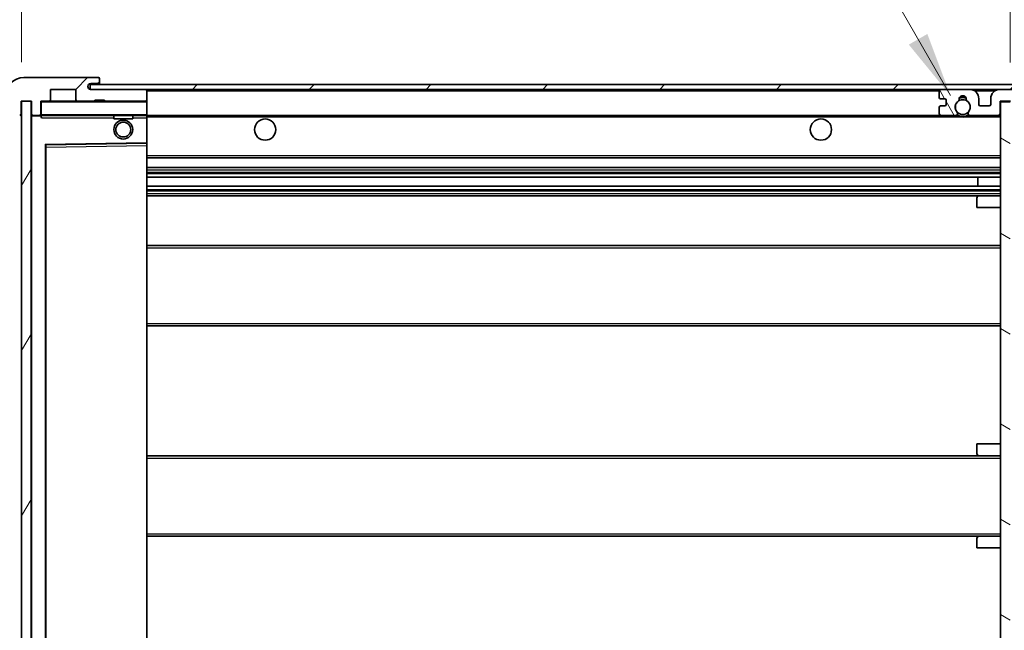
# Model space of a CAD drawing. Units: millimetres. Extents: x 14 to 12792, y 7 to 1693.
# Drawn here: x 3689 to 3897, y 1210 to 1339 of the extents above; entities that cross this region are included whole.
import ezdxf

# ---------------------------------------------------------------- set-up
doc = ezdxf.new("R2010")
doc.units = ezdxf.units.MM
for name, color, linetype, lineweight in [('Dimension (ISO)', 7, 'Continuous', 18), ('Dimension (ISO) @ 1', 7, 'Continuous', 18), ('Symbol (ISO) @ 1', 7, 'Continuous', 18), ('Visible (ISO)', 7, 'Continuous', 35), ('Visible Narrow (ISO)', 7, 'Continuous', 25)]:
    doc.layers.add(name, color=color, linetype=linetype, lineweight=lineweight)
doc.layers.add('Hatch (ISO)', color=1, linetype='Continuous', lineweight=18, true_color=0xff0000)
doc.styles.add('Note Text (TK)', font='MS PGothic.ttf')
doc.dimstyles.new('Default - Method 1b (TK)', dxfattribs={"dimscale": 6, "dimtxt": 2.5, "dimasz": 2.5, "dimexe": 1, "dimexo": 1.5, "dimgap": 1, "dimtad": 1, "dimtoh": 1, "dimrnd": 1e-08, "dimdsep": 46, "dimtxsty": 'Note Text (TK)', "dimcen": 0.09, "dimdle": 5, "dimclrd": 100, "dimclre": 100, "dimclrt": 7, "dimadec": 1, "dimazin": 1, "dimtfac": 1, "dimtmove": 0, "dimatfit": 3, "dimfxl": 0, "dimtolj": 1, "dimlwd": -1, "dimlwe": -1, "dimarcsym": 0})
doc.dimstyles.new('Default - Method 1b (TK)$7', dxfattribs={"dimscale": 6, "dimtxt": 2.5, "dimasz": 2.5, "dimexe": 1, "dimexo": 1.5, "dimgap": 1, "dimtad": 1, "dimtoh": 1, "dimrnd": 1e-08, "dimdsep": 46, "dimtxsty": 'Note Text (TK)', "dimcen": 0.09, "dimdle": 5, "dimclrd": 256, "dimclre": 100, "dimclrt": 7, "dimadec": 1, "dimazin": 1, "dimtfac": 1, "dimtmove": 0, "dimatfit": 3, "dimfxl": 0, "dimtolj": 1, "dimlwd": -1, "dimlwe": -1, "dimarcsym": 0})
pattern_1 = [(45, (2290.341, -37.384), (-12.34785, 12.34785), [])]

# ---------------------------------------------------------------- blocks, each defined once
blk = doc.blocks.new('*D47')
at = {"layer": 'Defpoints', "color": 0, "transparency": 16777216}
for p in [(3916.19, 1352.1), (3916.19, 1324.6), (3898.69, 1321.42)]:
    blk.add_point(p, dxfattribs=at)
at = {"layer": 'Dimension (ISO)', "color": 100, "transparency": 16777216}
for p, q in [((3898.69, 1329.67), (3898.69, 1357.6)), ((3916.19, 1332.85), (3916.19, 1357.6)), ((3884.94, 1352.1), (3871.19, 1352.1)), ((3898.69, 1352.1), (3916.19, 1352.1)), ((3929.94, 1352.1), (3943.69, 1352.1))]:
    blk.add_line(p, q, dxfattribs=at)
for points in [[(3884.94, 1354.39), (3884.94, 1349.8), (3898.69, 1352.1)], [(3929.94, 1354.39), (3929.94, 1349.8), (3916.19, 1352.1)]]:
    blk.add_solid(points, dxfattribs=at)
at = {"layer": 'Dimension (ISO)', "color": 7, "transparency": 16777216, "insert": (3891.97, 1364.47), "char_height": 13.75, "attachment_point": 4, "style": 'Note Text (TK)'}
blk.add_mtext('\\A1;17.5', dxfattribs=at)
blk = doc.blocks.new('*D48')
at = {"layer": 'Defpoints', "color": 0, "transparency": 16777216}
for p in [(3689.69, 1352.1), (3686.19, 1322.52), (3689.69, 1321.52)]:
    blk.add_point(p, dxfattribs=at)
at = {"layer": 'Dimension (ISO)', "color": 100, "transparency": 16777216}
for p, q in [((3686.19, 1330.77), (3686.19, 1357.6)), ((3689.69, 1329.77), (3689.69, 1357.6)), ((3672.44, 1352.1), (3658.69, 1352.1)), ((3686.19, 1352.1), (3689.69, 1352.1)), ((3703.44, 1352.1), (3717.19, 1352.1))]:
    blk.add_line(p, q, dxfattribs=at)
for points in [[(3672.44, 1354.39), (3672.44, 1349.8), (3686.19, 1352.1)], [(3703.44, 1354.39), (3703.44, 1349.8), (3689.69, 1352.1)]]:
    blk.add_solid(points, dxfattribs=at)
at = {"layer": 'Dimension (ISO)', "color": 7, "transparency": 16777216, "insert": (3676.92, 1364.47), "char_height": 13.75, "attachment_point": 4, "style": 'Note Text (TK)'}
blk.add_mtext('\\A1;3.5', dxfattribs=at)

msp = doc.modelspace()

# ---------------------------------------------------------------- hatches: boundary and pattern name
at = {"layer": 'Hatch (ISO)'}
h = msp.add_hatch(dxfattribs=at)
h.set_pattern_fill('ANSI31', color=256, scale=139.7, style=0)
h.set_pattern_definition(pattern_1)
edge = h.paths.add_edge_path()
edge.add_ellipse((3693.4893, 1318.8151), major_axis=(0, -0.3), ratio=1, start_angle=0, end_angle=90)
edge.add_line((3693.7893, 1318.8151), (3693.7893, 1321.5151))
edge.add_line((3693.7893, 1321.5151), (3695.4893, 1321.5151))
edge.add_ellipse((3695.4893, 1321.8151), major_axis=(0, -0.3), ratio=1, start_angle=0, end_angle=90)
edge.add_line((3695.7893, 1321.8151), (3695.7893, 1324.0151))
edge.add_line((3695.7893, 1324.0151), (3701.1893, 1324.0151))
edge.add_line((3701.1893, 1324.0151), (3701.1893, 1321.8151))
edge.add_ellipse((3701.4893, 1321.8151), major_axis=(-0.3, 0), ratio=1, start_angle=0, end_angle=90)
edge.add_line((3701.4893, 1321.5151), (3705.1893, 1321.5151))
edge.add_line((3705.1893, 1321.5151), (3705.1893, 1321.7151))
edge.add_line((3705.1893, 1321.7151), (3707.1893, 1321.7151))
edge.add_line((3707.1893, 1321.7151), (3707.1893, 1321.5151))
edge.add_line((3707.1893, 1321.5151), (3715.8893, 1321.5151))
edge.add_ellipse((3715.8893, 1321.8151), major_axis=(0, -0.3), ratio=1, start_angle=0, end_angle=90)
edge.add_line((3716.1893, 1321.8151), (3716.1893, 1323.7151))
edge.add_ellipse((3715.8893, 1323.7151), major_axis=(0.3, 0), ratio=1, start_angle=0, end_angle=90)
edge.add_line((3715.8893, 1324.0151), (3704.3143, 1324.0151))
edge.add_ellipse((3704.3143, 1324.6401), major_axis=(0, -0.625), ratio=1, start_angle=348.463041, end_angle=360, ccw=False)
edge.add_ellipse((3704.3143, 1324.6401), major_axis=(-0.125, -0.6124), ratio=1, start_angle=191.536959, end_angle=360, ccw=False)
edge.add_line((3704.3143, 1325.2651), (3705.6893, 1325.2651))
edge.add_ellipse((3705.6893, 1325.7651), major_axis=(0, -0.5), ratio=1, start_angle=0, end_angle=90)
edge.add_line((3706.1893, 1325.7651), (3706.1893, 1326.2151))
edge.add_ellipse((3705.8893, 1326.2151), major_axis=(0.3, 0), ratio=1, start_angle=0, end_angle=90)
edge.add_line((3705.8893, 1326.5151), (3690.1893, 1326.5151))
edge.add_ellipse((3690.1893, 1322.5151), major_axis=(0, 4), ratio=1, start_angle=0, end_angle=90)
edge.add_line((3686.1893, 1322.5151), (3686.1893, 1319.5151))
edge.add_ellipse((3687.1893, 1319.5151), major_axis=(-1, 0), ratio=1, start_angle=0, end_angle=90)
edge.add_line((3687.1893, 1318.5151), (3689.2893, 1318.5151))
edge.add_ellipse((3689.2893, 1318.8151), major_axis=(0, -0.3), ratio=1, start_angle=0, end_angle=90)
edge.add_line((3689.5893, 1318.8151), (3689.5893, 1321.5151))
edge.add_line((3689.5893, 1321.5151), (3689.6893, 1321.5151))
edge.add_line((3689.6893, 1321.5151), (3691.6893, 1321.5151))
edge.add_line((3691.6893, 1321.5151), (3691.7893, 1321.5151))
edge.add_line((3691.7893, 1321.5151), (3691.7893, 1318.8151))
edge.add_ellipse((3692.0893, 1318.8151), major_axis=(-0.3, 0), ratio=1, start_angle=0, end_angle=90)
edge.add_line((3692.0893, 1318.5151), (3693.4893, 1318.5151))
h = msp.add_hatch(dxfattribs=at)
h.set_pattern_fill('ANSI31', color=256, scale=139.7, style=0)
h.set_pattern_definition(pattern_1)
edge = h.paths.add_edge_path()
edge.add_line((3903.6893, 1319.2651), (3898.6893, 1319.2651))
edge.add_line((3898.6893, 1319.2651), (3898.6893, 1318.2651))
edge.add_line((3898.6893, 1318.2651), (3903.6893, 1318.2651))
edge.add_ellipse((3903.6893, 1319.7651), major_axis=(0, -1.5), ratio=1, start_angle=0, end_angle=90)
edge.add_line((3905.1893, 1319.7651), (3905.1893, 1323.5151))
edge.add_ellipse((3903.6893, 1323.5151), major_axis=(1.5, 0), ratio=1, start_angle=0, end_angle=90)
edge.add_line((3903.6893, 1325.0151), (3704.1893, 1325.0151))
edge.add_line((3704.1893, 1325.0151), (3704.1893, 1324.0277))
edge.add_line((3704.1893, 1324.0277), (3704.1893, 1324.0151))
edge.add_line((3704.1893, 1324.0151), (3704.3143, 1324.0151))
edge.add_line((3704.3143, 1324.0151), (3715.8893, 1324.0151))
edge.add_line((3715.8893, 1324.0151), (3884.1893, 1324.0151))
edge.add_line((3884.1893, 1324.0151), (3890.0893, 1324.0151))
edge.add_line((3890.0893, 1324.0151), (3896.5893, 1324.0151))
edge.add_line((3896.5893, 1324.0151), (3903.1893, 1324.0151))
edge.add_line((3903.1893, 1324.0151), (3903.6893, 1324.0151))
edge.add_ellipse((3903.6893, 1323.5151), major_axis=(0, 0.5), ratio=1, start_angle=270, end_angle=360, ccw=False)
edge.add_line((3904.1893, 1323.5151), (3904.1893, 1319.7651))
edge.add_ellipse((3903.6893, 1319.7651), major_axis=(0.5, 0), ratio=1, start_angle=270, end_angle=360, ccw=False)
h = msp.add_hatch(dxfattribs=at)
h.set_pattern_fill('ANSI31', color=256, scale=139.7, angle=75.000175, style=0)
h.set_pattern_definition([(120.0002, (2290.341, -37.384), (-15.12294, -8.7313), [])])
edge = h.paths.add_edge_path()
edge.add_ellipse((3884.1893, 1323.5151), major_axis=(0, 0.5), ratio=1, start_angle=0, end_angle=90)
edge.add_line((3883.6893, 1323.5151), (3883.6893, 1322.3151))
edge.add_ellipse((3883.9893, 1322.3151), major_axis=(-0.3, 0), ratio=1, start_angle=0, end_angle=90)
edge.add_line((3883.9893, 1322.0151), (3884.8893, 1322.0151))
edge.add_ellipse((3884.8893, 1321.7151), major_axis=(0, 0.3), ratio=1, start_angle=270, end_angle=360, ccw=False)
edge.add_line((3885.1893, 1321.7151), (3885.1893, 1320.8151))
edge.add_ellipse((3884.8893, 1320.8151), major_axis=(0.3, 0), ratio=1, start_angle=270, end_angle=360, ccw=False)
edge.add_line((3884.8893, 1320.5151), (3883.9893, 1320.5151))
edge.add_ellipse((3883.9893, 1320.2151), major_axis=(0, 0.3), ratio=1, start_angle=0, end_angle=90)
edge.add_line((3883.6893, 1320.2151), (3883.6893, 1319.0151))
edge.add_ellipse((3884.1893, 1319.0151), major_axis=(-0.5, 0), ratio=1, start_angle=0, end_angle=90)
edge.add_line((3884.1893, 1318.5151), (3887.2136, 1318.5151))
edge.add_ellipse((3887.2136, 1318.9151), major_axis=(0, -0.4), ratio=1, start_angle=0, end_angle=132.45415)
edge.add_ellipse((3888.6893, 1320.2651), major_axis=(-1.1805, -1.08), ratio=1, start_angle=261.020412, end_angle=360, ccw=False)
edge.add_ellipse((3887.6413, 1321.85), major_axis=(0.1655, -0.2502), ratio=1, start_angle=0, end_angle=60.082872)
edge.add_ellipse((3888.6893, 1321.9151), major_axis=(-0.7486, -0.0465), ratio=1, start_angle=172.885131, end_angle=360, ccw=False)
edge.add_ellipse((3889.7373, 1321.85), major_axis=(-0.2994, 0.0186), ratio=1, start_angle=0, end_angle=60.082872)
edge.add_ellipse((3888.6893, 1320.2651), major_axis=(0.8825, 1.3346), ratio=1, start_angle=261.020412, end_angle=360, ccw=False)
edge.add_ellipse((3890.1649, 1318.9151), major_axis=(-0.2951, 0.27), ratio=1, start_angle=0, end_angle=132.45415)
edge.add_line((3890.1649, 1318.5151), (3896.1893, 1318.5151))
edge.add_ellipse((3896.1893, 1318.9151), major_axis=(0, -0.4), ratio=1, start_angle=0, end_angle=90)
edge.add_line((3896.5893, 1318.9151), (3896.5893, 1321.5151))
edge.add_line((3896.5893, 1321.5151), (3898.7893, 1321.5151))
edge.add_line((3898.7893, 1321.5151), (3898.7893, 1319.9151))
edge.add_ellipse((3899.1893, 1319.9151), major_axis=(-0.4, 0), ratio=1, start_angle=0, end_angle=90)
edge.add_line((3899.1893, 1319.5151), (3903.1893, 1319.5151))
edge.add_ellipse((3903.1893, 1320.0151), major_axis=(0, -0.5), ratio=1, start_angle=0, end_angle=90)
edge.add_line((3903.6893, 1320.0151), (3903.6893, 1320.7151))
edge.add_ellipse((3903.3893, 1320.7151), major_axis=(0.3, 0), ratio=1, start_angle=0, end_angle=90)
edge.add_line((3903.3893, 1321.0151), (3901.9893, 1321.0151))
edge.add_ellipse((3901.9893, 1321.3151), major_axis=(0, -0.3), ratio=1, start_angle=270, end_angle=360, ccw=False)
edge.add_line((3901.6893, 1321.3151), (3901.6893, 1322.2151))
edge.add_ellipse((3901.9893, 1322.2151), major_axis=(-0.3, 0), ratio=1, start_angle=270, end_angle=360, ccw=False)
edge.add_line((3901.9893, 1322.5151), (3903.3893, 1322.5151))
edge.add_ellipse((3903.3893, 1322.8151), major_axis=(0, -0.3), ratio=1, start_angle=0, end_angle=90)
edge.add_line((3903.6893, 1322.8151), (3903.6893, 1323.5151))
edge.add_ellipse((3903.1893, 1323.5151), major_axis=(0.5, 0), ratio=1, start_angle=0, end_angle=90)
edge.add_line((3903.1893, 1324.0151), (3896.5893, 1324.0151))
edge.add_ellipse((3896.5893, 1322.0151), major_axis=(0, 2), ratio=1, start_angle=0, end_angle=90)
edge.add_line((3894.5893, 1322.0151), (3894.5893, 1320.8151))
edge.add_ellipse((3894.2893, 1320.8151), major_axis=(0.3, 0), ratio=1, start_angle=270, end_angle=360, ccw=False)
edge.add_line((3894.2893, 1320.5151), (3892.3893, 1320.5151))
edge.add_ellipse((3892.3893, 1320.8151), major_axis=(0, -0.3), ratio=1, start_angle=270, end_angle=360, ccw=False)
edge.add_line((3892.0893, 1320.8151), (3892.0893, 1322.0151))
edge.add_ellipse((3890.0893, 1322.0151), major_axis=(2, 0), ratio=1, start_angle=0, end_angle=90)
edge.add_line((3890.0893, 1324.0151), (3884.1893, 1324.0151))
h = msp.add_hatch(dxfattribs=at)
h.set_pattern_fill('ANSI31', color=256, scale=139.7, angle=14.999978, style=0)
h.set_pattern_definition([(60, (2290.341, -37.384), (-15.12297, 8.73126), [])])
h.paths.add_polyline_path([(3691.6893, 1321.5151), (3689.6893, 1321.5151), (3689.6893, 1154.5151), (3691.6893, 1154.5151)])
h = msp.add_hatch(dxfattribs=at)
h.set_pattern_fill('ANSI31', color=256, scale=139.7, angle=105.000246, style=0)
h.set_pattern_definition([(150.0002, (2290.341, -37.384), (-8.73119, -15.123), [])])
h.paths.add_polyline_path([(3898.6893, 1321.4151), (3896.6893, 1321.4151), (3896.6893, 1154.6151), (3898.6893, 1154.6151), (3898.6893, 1156.7651), (3898.6893, 1157.7651), (3898.6893, 1318.2651), (3898.6893, 1319.2651)])

# ---------------------------------------------------------------- linework, layer by layer
at = {"layer": 'Visible (ISO)'}
for p, q in [((3705.8893, 1326.5151), (3690.1893, 1326.5151)), ((3705.8893, 1326.5151), (3705.9393, 1326.5151)), ((3706.1893, 1326.2651), (3706.1893, 1326.2151)), ((3706.1893, 1325.7651), (3706.1893, 1326.2151)), ((3903.6893, 1325.0151), (3704.1893, 1325.0151)), ((3704.1893, 1325.0151), (3704.1893, 1324.0151)), ((3704.3143, 1325.2651), (3705.6893, 1325.2651)), ((3705.6893, 1325.2651), (3706.1893, 1325.2651)), ((3706.1893, 1325.2651), (3706.1893, 1325.7651)), ((3706.1893, 1325.2651), (3706.1893, 1325.0151)), ((3695.7893, 1321.8151), (3695.7893, 1324.0151)), ((3695.7893, 1324.0151), (3701.1893, 1324.0151)), ((3701.1893, 1324.0151), (3701.1893, 1321.8151)), ((3704.1893, 1324.0151), (3903.6893, 1324.0151)), ((3715.8893, 1324.0151), (3704.3143, 1324.0151)), ((3716.1893, 1323.7151), (3716.1893, 1324.0151)), ((3716.1893, 1321.8151), (3716.1893, 1323.7151)), ((3883.6893, 1323.5151), (3883.6893, 1322.3151)), ((3883.9893, 1322.0151), (3884.8893, 1322.0151)), ((3890.0893, 1324.0151), (3884.1893, 1324.0151)), ((3892.0893, 1320.8151), (3892.0893, 1322.0151)), ((3894.5893, 1322.0151), (3894.5893, 1320.8151)), ((3903.1893, 1324.0151), (3896.5893, 1324.0151)), ((3689.5893, 1318.8151), (3689.5893, 1321.5151)), ((3689.5893, 1321.5151), (3691.7893, 1321.5151)), ((3691.6893, 1321.5151), (3689.6893, 1321.5151)), ((3689.6893, 1321.5151), (3689.6893, 1154.5151)), ((3691.6893, 1154.5151), (3691.6893, 1321.5151)), ((3691.7893, 1321.5151), (3691.7893, 1318.8151)), ((3693.7893, 1318.8151), (3693.7893, 1321.5151)), ((3693.7893, 1321.5151), (3695.4893, 1321.5151)), ((3701.4893, 1321.5151), (3695.4893, 1321.5151)), ((3701.4893, 1321.5151), (3705.1893, 1321.5151)), ((3705.1893, 1321.5151), (3705.1893, 1321.7151)), ((3705.1893, 1321.7151), (3707.1893, 1321.7151)), ((3707.1893, 1321.5151), (3705.1893, 1321.5151)), ((3707.1893, 1321.7151), (3707.1893, 1321.5151)), ((3707.1893, 1321.5151), (3715.8893, 1321.5151)), ((3716.0893, 1321.5151), (3715.8893, 1321.5151)), ((3716.1893, 1321.4151), (3716.1893, 1321.8151)), ((3716.1893, 1318.6151), (3716.1893, 1321.4151)), ((3883.6893, 1320.2151), (3883.6893, 1319.0151)), ((3884.8893, 1320.5151), (3883.9893, 1320.5151)), ((3885.1893, 1321.7151), (3885.1893, 1320.8151)), ((3894.2893, 1320.5151), (3892.3893, 1320.5151)), ((3896.5893, 1318.9151), (3896.5893, 1321.5151)), ((3896.5893, 1321.5151), (3898.7893, 1321.5151)), ((3898.6893, 1321.4151), (3896.6893, 1321.4151)), ((3896.6893, 1321.4151), (3896.6893, 1154.6151)), ((3691.7893, 1318.4151), (3691.7893, 1157.6151)), ((3692.0893, 1318.5151), (3691.8893, 1318.5151)), ((3692.0893, 1318.5151), (3693.4893, 1318.5151)), ((3693.7893, 1318.5151), (3693.4893, 1318.5151)), ((3693.7893, 1318.8151), (3693.7893, 1318.6151)), ((3693.7893, 1318.6151), (3693.7893, 1318.3468)), ((3693.8893, 1318.5151), (3716.0893, 1318.5151)), ((3709.1893, 1318.5151), (3709.1893, 1317.8151)), ((3713.1893, 1317.8151), (3709.1893, 1317.8151)), ((3713.1893, 1318.5151), (3713.1893, 1317.8151)), ((3716.1893, 1318.0151), (3716.1893, 1318.6151)), ((3716.1893, 1318.5151), (3884.1893, 1318.5151)), ((3716.1893, 1312.7135), (3716.1893, 1318.0151)), ((3884.1893, 1318.5151), (3887.2136, 1318.5151)), ((3887.2136, 1318.5151), (3887.5285, 1318.5151)), ((3889.8501, 1318.5151), (3890.1649, 1318.5151)), ((3890.1649, 1318.5151), (3896.1893, 1318.5151)), ((3896.1893, 1318.5151), (3896.6893, 1318.5151)), ((3694.7893, 1163.8635), (3694.7893, 1312.1667)), ((3694.8876, 1312.2667), (3716.0909, 1312.6135)), ((3716.1893, 1312.1134), (3716.1893, 1312.7135)), ((3716.1893, 1163.9168), (3716.1893, 1312.1134)), ((3716.1893, 1309.5151), (3896.6893, 1309.5151)), ((3716.1893, 1307.5151), (3896.6893, 1307.5151)), ((3716.1893, 1305.4698), (3896.6893, 1305.4698)), ((3891.8767, 1303.5603), (3891.8767, 1305.4698)), ((3891.8893, 1303.5603), (3891.8893, 1305.4698)), ((3716.1893, 1303.5603), (3896.6893, 1303.5603)), ((3716.1893, 1301.5151), (3892.1893, 1301.5151)), ((3892.1893, 1301.5151), (3896.6893, 1301.5151)), ((3891.6893, 1299.0151), (3891.6893, 1301.0151)), ((3891.6893, 1299.0151), (3896.6893, 1299.0151)), ((3716.1893, 1291.0151), (3896.6893, 1291.0151)), ((3716.1893, 1274.0151), (3896.6893, 1274.0151)), ((3891.6893, 1249.0151), (3896.6893, 1249.0151)), ((3891.6893, 1247.0151), (3891.6893, 1249.0151)), ((3716.1893, 1246.5151), (3892.1893, 1246.5151)), ((3892.1893, 1246.5151), (3896.6893, 1246.5151)), ((3716.1893, 1229.5151), (3892.1893, 1229.5151)), ((3891.6893, 1227.0151), (3891.6893, 1229.0151)), ((3892.1893, 1229.5151), (3896.6893, 1229.5151)), ((3891.6893, 1227.0151), (3896.6893, 1227.0151))]:
    msp.add_line(p, q, dxfattribs=at)
for centre, radius in [((3888.6893, 1320.2651), 1.5706), ((3711.1893, 1315.5151), 2), ((3711.1893, 1315.5151), 1.5706), ((3741.1893, 1315.5151), 2.25), ((3858.6893, 1315.5151), 2.25)]:
    msp.add_circle(centre, radius, dxfattribs=at)
for centre, radius, start, end in [((3690.1893, 1322.5151), 4, 90, 180), ((3705.8893, 1326.2151), 0.3, 0, 90), ((3705.9393, 1326.2651), 0.25, 0, 90), ((3704.3143, 1324.6401), 0.625, 90, 270), ((3705.6893, 1325.7651), 0.5, 270, 0), ((3715.8893, 1323.7151), 0.3, 0, 90), ((3884.1893, 1323.5151), 0.5, 90, 180), ((3883.9893, 1322.3151), 0.3, 180, 270), ((3884.8893, 1321.7151), 0.3, 0, 90), ((3888.6893, 1321.9151), 0.75, 356.442565, 183.557435), ((3888.6893, 1320.2651), 2, 68.96053, 111.03947), ((3888.6893, 1320.2651), 2.1, 71.451, 108.549), ((3890.0893, 1322.0151), 2, 0, 90), ((3896.5893, 1322.0151), 2, 90, 180), ((3693.8893, 1321.4151), 0.1, 90, 180), ((3695.4893, 1321.8151), 0.3, 270, 0), ((3701.4893, 1321.8151), 0.3, 180, 270), ((3715.8893, 1321.8151), 0.3, 270, 0), ((3716.0893, 1321.4151), 0.1, 0, 90), ((3883.9893, 1320.2151), 0.3, 90, 180), ((3884.8893, 1320.8151), 0.3, 270, 0), ((3888.6893, 1320.2651), 1.6, 123.474563, 222.45415), ((3887.6413, 1321.85), 0.3, 303.474563, 3.557435), ((3889.7373, 1321.85), 0.3, 176.442565, 236.525437), ((3888.6893, 1320.2651), 1.6, 317.54585, 56.525437), ((3892.3893, 1320.8151), 0.3, 180, 270), ((3894.2893, 1320.8151), 0.3, 270, 0), ((3689.2893, 1318.8151), 0.3, 270, 0), ((3692.0893, 1318.8151), 0.3, 180, 270), ((3691.8893, 1318.4151), 0.1, 90, 180), ((3693.4893, 1318.8151), 0.3, 270, 0), ((3693.8893, 1318.6151), 0.1, 180, 270), ((3716.0893, 1318.6151), 0.1, 270, 0), ((3884.1893, 1319.0151), 0.5, 180, 270), ((3887.2136, 1318.9151), 0.4, 270, 42.45415), ((3888.6893, 1320.2651), 2.1, 233.298213, 236.44269), ((3888.6893, 1320.2651), 2, 233.932491, 306.067509), ((3888.6893, 1320.2651), 2.1, 257.472095, 282.527905), ((3890.1649, 1318.9151), 0.4, 137.54585, 270), ((3888.6893, 1320.2651), 2.1, 303.55731, 306.701787), ((3896.1893, 1318.9151), 0.4, 270, 0), ((3694.8893, 1312.1667), 0.1, 90.936997, 180), ((3716.0893, 1312.7135), 0.1, 270.936997, 0), ((3892.1893, 1301.0151), 0.5, 90, 180), ((3892.1893, 1247.0151), 0.5, 180, 270), ((3892.1893, 1229.0151), 0.5, 90, 180)]:
    msp.add_arc(centre, radius, start, end, dxfattribs=at)
msp.add_open_spline([(3693.8893, 1318.0151), (3693.8442, 1318.1159), (3693.7893, 1318.2364), (3693.7893, 1318.3468)], degree=3, dxfattribs=at)
for points, knots in [([(3888.2338, 1318.2151), (3888.1248, 1318.2393), (3888.0192, 1318.2723), (3887.8465, 1318.3398), (3887.7572, 1318.3817), (3887.6592, 1318.4348), (3887.625, 1318.4545), (3887.5804, 1318.4816), (3887.5617, 1318.4935), (3887.5356, 1318.5103), (3887.5285, 1318.5151), (3887.5285, 1318.5151)], [-0.0853709179, -0.0853709179, -0.0853709179, -0.0853709179, -0.0545116262, -0.0545116262, -0.0293355354, -0.0293355354, -0.0179856969, -0.0179856969, -0.0089928485, -0.0089928485, 0, 0, 0, 0]), ([(3889.8501, 1318.5151), (3889.8501, 1318.5151), (3889.8429, 1318.5103), (3889.8169, 1318.4935), (3889.7981, 1318.4816), (3889.7535, 1318.4545), (3889.7194, 1318.4348), (3889.6213, 1318.3817), (3889.532, 1318.3398), (3889.3593, 1318.2723), (3889.2538, 1318.2393), (3889.1448, 1318.2151)], [-0.2570614387, -0.2570614387, -0.2570614387, -0.2570614387, -0.2480685903, -0.2480685903, -0.2390757418, -0.2390757418, -0.2277259033, -0.2277259033, -0.2025498125, -0.2025498125, -0.1716905209, -0.1716905209, -0.1716905209, -0.1716905209])]:
    msp.add_open_spline(points, degree=3, knots=knots, dxfattribs=at)
at = {"layer": 'Visible Narrow (ISO)'}
for p, q in [((3716.0893, 1324.0151), (3716.0893, 1323.9387)), ((3716.1893, 1323.7151), (3883.731, 1323.7151)), ((3891.1428, 1323.7151), (3895.5357, 1323.7151)), ((3693.8893, 1321.4151), (3693.7893, 1321.4151)), ((3693.8893, 1321.5151), (3693.8893, 1321.4151)), ((3693.8893, 1318.6151), (3693.8893, 1321.4151)), ((3693.8893, 1321.4151), (3716.0893, 1321.4151)), ((3716.0893, 1321.5915), (3716.0893, 1321.5151)), ((3716.0893, 1321.5151), (3716.0893, 1321.4151)), ((3716.1893, 1321.4151), (3716.0893, 1321.4151)), ((3716.0893, 1321.4151), (3716.0893, 1318.6151)), ((3691.8893, 1318.4151), (3691.7893, 1318.4151)), ((3691.8893, 1318.5151), (3691.8893, 1318.4151)), ((3691.8893, 1318.4151), (3693.7893, 1318.4151)), ((3691.8893, 1157.6151), (3691.8893, 1318.4151)), ((3693.7893, 1318.6151), (3693.8893, 1318.6151)), ((3693.8893, 1318.6151), (3693.8893, 1318.5151)), ((3716.0893, 1318.6151), (3693.8893, 1318.6151)), ((3693.8893, 1318.0151), (3693.8893, 1318.5151)), ((3693.8893, 1318.0151), (3709.1893, 1318.0151)), ((3713.1893, 1318.0151), (3716.0893, 1318.0151)), ((3716.0893, 1318.5151), (3716.0893, 1318.6151)), ((3716.0893, 1318.6151), (3716.1893, 1318.6151)), ((3716.0893, 1318.5151), (3716.0893, 1318.0151)), ((3716.1893, 1318.0151), (3716.0893, 1318.0151)), ((3716.0893, 1318.0151), (3716.0893, 1312.7135)), ((3716.1893, 1318.2151), (3888.2338, 1318.2151)), ((3889.1448, 1318.2151), (3896.6893, 1318.2151)), ((3716.0893, 1312.7135), (3694.6893, 1312.3635)), ((3694.6893, 1312.3635), (3694.6893, 1163.6667)), ((3694.6893, 1312.3635), (3694.8876, 1312.2667)), ((3694.7893, 1312.1667), (3694.6893, 1312.3635)), ((3694.8893, 1311.7667), (3694.7893, 1311.7667)), ((3694.8893, 1311.7667), (3694.8876, 1312.2667)), ((3694.8893, 1311.7667), (3716.0893, 1312.1134)), ((3694.8893, 1164.2635), (3694.8893, 1311.7667)), ((3716.1893, 1312.7135), (3716.0893, 1312.7135)), ((3716.0909, 1312.6135), (3716.0893, 1312.7135)), ((3716.0909, 1312.6135), (3716.0893, 1312.1134)), ((3716.1893, 1312.1134), (3716.0893, 1312.1134)), ((3716.0893, 1312.1134), (3716.0893, 1163.9168)), ((3716.1893, 1310.0151), (3896.6893, 1310.0151)), ((3716.1893, 1307.0151), (3896.6893, 1307.0151)), ((3716.1893, 1306.5049), (3896.6893, 1306.5049)), ((3716.1893, 1306.2451), (3896.6893, 1306.2451)), ((3716.1893, 1305.51), (3896.6893, 1305.51)), ((3716.1893, 1303.5219), (3896.6893, 1303.5219)), ((3716.1893, 1302.8069), (3896.6893, 1302.8069)), ((3716.1893, 1302.5453), (3896.6893, 1302.5453)), ((3716.1893, 1302.0151), (3896.6893, 1302.0151)), ((3716.1893, 1290.5151), (3896.6893, 1290.5151)), ((3716.1893, 1274.5151), (3896.6893, 1274.5151)), ((3716.1893, 1246.0151), (3896.6893, 1246.0151)), ((3716.1893, 1230.0151), (3896.6893, 1230.0151))]:
    msp.add_line(p, q, dxfattribs=at)

# ---------------------------------------------------------------- dimensions: what is measured, and where the dimension line sits
at = {"layer": 'Dimension (ISO) @ 1', "color": 100, "true_color": 0x00ff3f}
dim = msp.add_linear_dim(base=(3689.6893, 1352.0958), p1=(3686.1893, 1322.5151), p2=(3689.6893, 1321.5151), angle=180, dimstyle='Default - Method 1b (TK)', override={"dimscale": 1, "dimtxt": 13.75, "dimasz": 13.75, "dimexe": 5.5, "dimexo": 8.25, "dimgap": 5.5, "dimtoh": 0, "dimdec": 2, "dimcen": 0.495, "dimtol": 0, "dimlim": 0, "dimtp": 0, "dimtm": 0, "dimtdec": 2, "dimtix": 0, "dimtofl": 1, "dimtmove": 0, "dimatfit": 1}, dxfattribs=at)
dim.commit()
dim.dimension.update_dxf_attribs({"geometry": '*D48', "text_midpoint": (3687.9393, 1352.0958), "dimtype": 128})
dim = msp.add_linear_dim(base=(3916.1893, 1352.0958), p1=(3898.6893, 1321.4151), p2=(3916.1893, 1324.5958), dimstyle='Default - Method 1b (TK)', override={"dimscale": 1, "dimtxt": 13.75, "dimasz": 13.75, "dimexe": 5.5, "dimexo": 8.25, "dimgap": 5.5, "dimtoh": 0, "dimdec": 2, "dimcen": 0.495, "dimtol": 0, "dimlim": 0, "dimtp": 0, "dimtm": 0, "dimtdec": 2, "dimtix": 0, "dimtofl": 1, "dimtmove": 0, "dimatfit": 1}, dxfattribs=at)
dim.commit()
dim.dimension.update_dxf_attribs({"geometry": '*D47', "text_midpoint": (3907.4393, 1352.0958), "dimtype": 128})

# ---------------------------------------------------------------- leaders
at = {"layer": 'Symbol (ISO) @ 1', "color": 100, "true_color": 0x00ff40, "annotation_type": 0, "has_hookline": 1, "hookline_direction": 1, "text_width": 233.2812}
msp.add_leader([(3886.0932, 1322.6899), (3817.8112, 1441.4513), (3804.0612, 1441.4513)], dimstyle='Default - Method 1b (TK)$7', override={"dimscale": 1, "dimtxt": 13.75, "dimasz": 13.75, "dimgap": 0, "dimtad": 1}, dxfattribs=at)

doc.saveas('drawing.dxf')
